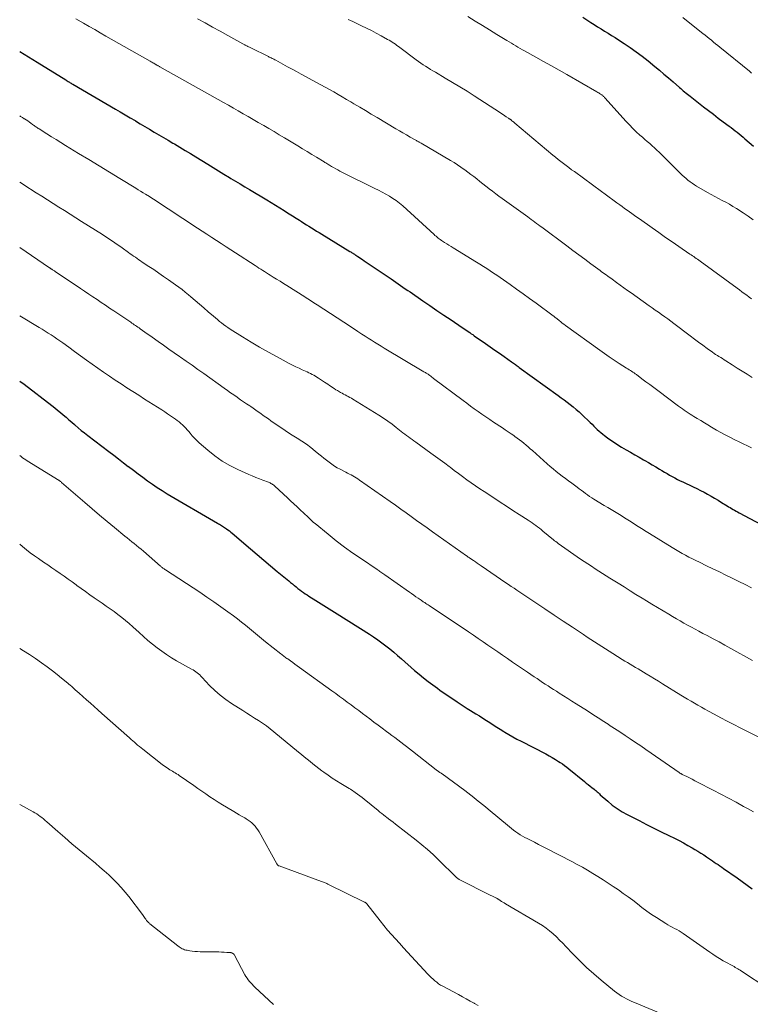
# Model space of a CAD drawing. Extents: x 1900000 to 1905036, y 524996 to 530007.
# Drawn here: x 1900000 to 1900155, y 526927 to 527136 of the extents above; entities that cross this region are included whole.
import ezdxf

# ---------------------------------------------------------------- set-up
doc = ezdxf.new("R2010")
doc.units = 0
doc.header["$LTSCALE"] = 100
doc.header["$MEASUREMENT"] = 0
doc.layers.add('CONTOUR INDEX', color=32, linetype='Continuous', lineweight=25)
doc.layers.add('CONTOUR INTERMEDIATE', color=40, linetype='Continuous', lineweight=15)

msp = doc.modelspace()

# ---------------------------------------------------------------- linework, layer by layer
at = {"layer": 'CONTOUR INDEX', "flags": 128}
for points, elevation in [([(1900119.68, 527136.37), (1900120.73, 527135.68), (1900121.37, 527135.26), (1900122.1, 527134.79), (1900122.84, 527134.31), (1900123.58, 527133.85), (1900124.33, 527133.4), (1900125.07, 527132.94), (1900125.81, 527132.48), (1900126.55, 527132.01), (1900127.29, 527131.54), (1900128.47, 527130.78), (1900129.78, 527129.9), (1900131.06, 527128.99), (1900132.32, 527128.04), (1900133.56, 527127.07), (1900134.99, 527125.89), (1900135.97, 527125.09), (1900136.94, 527124.27), (1900137.9, 527123.45), (1900138.86, 527122.62), (1900140.21, 527121.43), (1900140.49, 527121.19), (1900140.77, 527120.95), (1900141.05, 527120.71), (1900141.33, 527120.47), (1900141.62, 527120.24), (1900141.91, 527120), (1900142.2, 527119.77), (1900142.49, 527119.54), (1900145.34, 527117.32), (1900146.38, 527116.51), (1900147.43, 527115.72), (1900148.48, 527114.93), (1900149.53, 527114.14), (1900150.78, 527113.22), (1900151.21, 527112.9), (1900151.64, 527112.57), (1900152.07, 527112.24), (1900152.49, 527111.91), (1900152.91, 527111.57), (1900153.33, 527111.23), (1900153.74, 527110.88), (1900154.15, 527110.53), (1900155.99, 527108.95)], 1020), ([(1900000, 527129.09), (1900001.86, 527127.94), (1900003.73, 527126.77), (1900009.78, 527123.01), (1900009.86, 527122.96), (1900009.93, 527122.91), (1900010.01, 527122.86), (1900010.09, 527122.81), (1900010.17, 527122.77), (1900010.25, 527122.72), (1900010.33, 527122.67), (1900010.41, 527122.63), (1900010.59, 527122.52), (1900010.76, 527122.42), (1900010.93, 527122.32), (1900011.1, 527122.22), (1900011.28, 527122.12), (1900020.33, 527116.84), (1900021.38, 527116.23), (1900022.43, 527115.61), (1900023.48, 527114.99), (1900024.53, 527114.37), (1900024.64, 527114.31), (1900025.63, 527113.72), (1900026.62, 527113.13), (1900027.61, 527112.54), (1900028.61, 527111.95), (1900029.6, 527111.36), (1900030.59, 527110.78), (1900031.58, 527110.19), (1900032.57, 527109.6), (1900032.87, 527109.42), (1900034.01, 527108.73), (1900035.15, 527108.05), (1900036.29, 527107.36), (1900037.42, 527106.66), (1900039.96, 527105.11), (1900041.11, 527104.41), (1900042.26, 527103.7), (1900043.41, 527103), (1900044.56, 527102.3), (1900044.89, 527102.1), (1900045.88, 527101.51), (1900046.86, 527100.91), (1900047.85, 527100.32), (1900048.84, 527099.73), (1900052.53, 527097.53), (1900053.45, 527096.97), (1900054.37, 527096.42), (1900055.28, 527095.85), (1900056.19, 527095.28), (1900056.53, 527095.07), (1900057.27, 527094.6), (1900058, 527094.13), (1900058.74, 527093.66), (1900059.47, 527093.19), (1900059.87, 527092.94), (1900060.41, 527092.6), (1900060.94, 527092.26), (1900061.48, 527091.92), (1900062.02, 527091.58), (1900062.56, 527091.25), (1900063.1, 527090.91), (1900063.64, 527090.58), (1900064.19, 527090.25), (1900070.18, 527086.58), (1900070.35, 527086.48), (1900070.51, 527086.38), (1900070.67, 527086.28), (1900070.84, 527086.18), (1900070.86, 527086.16), (1900071.01, 527086.06), (1900071.16, 527085.97), (1900071.31, 527085.87), (1900071.46, 527085.77), (1900071.85, 527085.51), (1900072.19, 527085.29), (1900072.54, 527085.06), (1900072.88, 527084.83), (1900073.22, 527084.6), (1900078.92, 527080.73), (1900079.43, 527080.39), (1900079.94, 527080.04), (1900080.44, 527079.7), (1900080.95, 527079.35), (1900081.46, 527079), (1900081.96, 527078.65), (1900082.47, 527078.31), (1900082.97, 527077.96), (1900085.67, 527076.11), (1900087.17, 527075.08), (1900088.68, 527074.06), (1900090.18, 527073.03), (1900091.68, 527072.01), (1900094.05, 527070.41), (1900094.37, 527070.19), (1900094.69, 527069.97), (1900095.01, 527069.76), (1900095.33, 527069.54), (1900095.65, 527069.32), (1900095.96, 527069.1), (1900096.28, 527068.89), (1900096.6, 527068.67), (1900098.99, 527067.01), (1900099.98, 527066.32), (1900100.98, 527065.63), (1900101.97, 527064.94), (1900102.96, 527064.24), (1900104.52, 527063.14), (1900104.72, 527062.99), (1900104.93, 527062.85), (1900105.14, 527062.7), (1900105.35, 527062.55), (1900105.55, 527062.39), (1900105.76, 527062.24), (1900105.97, 527062.09), (1900106.17, 527061.94), (1900114.43, 527055.97), (1900115.08, 527055.49), (1900115.73, 527055.01), (1900116.38, 527054.52), (1900117.03, 527054.03), (1900117.66, 527053.53), (1900118.28, 527053.02), (1900118.88, 527052.48), (1900119.47, 527051.93), (1900121.27, 527050.2), (1900121.64, 527049.84), (1900122.01, 527049.48), (1900122.39, 527049.12), (1900122.76, 527048.76), (1900123.13, 527048.41), (1900123.52, 527048.07), (1900123.92, 527047.75), (1900124.33, 527047.44), (1900124.94, 527046.99), (1900125.67, 527046.47), (1900126.41, 527045.96), (1900127.16, 527045.48), (1900127.93, 527045.01), (1900128.88, 527044.44), (1900129.8, 527043.89), (1900130.73, 527043.36), (1900131.65, 527042.83), (1900132.58, 527042.3), (1900132.84, 527042.15), (1900133.64, 527041.7), (1900134.44, 527041.24), (1900135.23, 527040.77), (1900136.02, 527040.3), (1900136.51, 527040), (1900137.05, 527039.68), (1900137.59, 527039.36), (1900138.14, 527039.04), (1900138.69, 527038.74), (1900139.25, 527038.44), (1900139.81, 527038.14), (1900140.37, 527037.86), (1900140.94, 527037.59), (1900143.16, 527036.55), (1900143.93, 527036.18), (1900144.7, 527035.8), (1900145.45, 527035.4), (1900146.21, 527034.99), (1900146.95, 527034.57), (1900147.69, 527034.14), (1900148.42, 527033.7), (1900149.15, 527033.25), (1900150.34, 527032.51), (1900150.66, 527032.32), (1900150.97, 527032.13), (1900151.29, 527031.94), (1900151.61, 527031.76), (1900151.93, 527031.58), (1900152.26, 527031.41), (1900152.58, 527031.23), (1900152.91, 527031.06), (1900158.68, 527028.01)], 1040), ([(1900000, 527059.04), (1900000.92, 527058.35), (1900006.81, 527053.86), (1900007.44, 527053.37), (1900008.06, 527052.88), (1900008.67, 527052.37), (1900009.27, 527051.86), (1900009.87, 527051.34), (1900010.47, 527050.82), (1900011.06, 527050.3), (1900011.66, 527049.78), (1900011.77, 527049.68), (1900012.43, 527049.11), (1900013.1, 527048.55), (1900013.77, 527048.01), (1900014.46, 527047.48), (1900018.97, 527044.04), (1900020, 527043.26), (1900021.03, 527042.47), (1900022.06, 527041.68), (1900023.09, 527040.89), (1900023.16, 527040.84), (1900024.16, 527040.08), (1900025.16, 527039.32), (1900026.17, 527038.58), (1900027.18, 527037.84), (1900028.21, 527037.12), (1900029.25, 527036.42), (1900030.31, 527035.75), (1900031.38, 527035.1), (1900042.02, 527028.85), (1900042.24, 527028.72), (1900042.46, 527028.59), (1900042.68, 527028.46), (1900042.91, 527028.33), (1900043.13, 527028.2), (1900043.35, 527028.07), (1900043.56, 527027.92), (1900043.77, 527027.78), (1900043.96, 527027.64), (1900044.27, 527027.41), (1900044.57, 527027.19), (1900044.86, 527026.95), (1900045.15, 527026.71), (1900049.07, 527023.35), (1900050.48, 527022.15), (1900051.89, 527020.95), (1900053.31, 527019.77), (1900054.73, 527018.59), (1900056.82, 527016.87), (1900057.2, 527016.55), (1900057.59, 527016.24), (1900057.97, 527015.92), (1900058.36, 527015.6), (1900058.38, 527015.58), (1900058.76, 527015.27), (1900059.13, 527014.97), (1900059.51, 527014.68), (1900059.9, 527014.39), (1900060.29, 527014.11), (1900060.68, 527013.83), (1900061.08, 527013.57), (1900061.48, 527013.31), (1900062.94, 527012.39), (1900064.07, 527011.67), (1900065.21, 527010.96), (1900066.34, 527010.24), (1900067.48, 527009.53), (1900074.32, 527005.25), (1900075.22, 527004.67), (1900076.11, 527004.06), (1900076.98, 527003.43), (1900077.84, 527002.78), (1900078.68, 527002.11), (1900079.51, 527001.42), (1900080.33, 527000.73), (1900081.14, 527000.02), (1900083.94, 526997.55), (1900084.88, 526996.75), (1900085.84, 526995.96), (1900086.81, 526995.19), (1900087.81, 526994.45), (1900088.78, 526993.74), (1900089.3, 526993.36), (1900089.82, 526992.99), (1900090.34, 526992.63), (1900090.87, 526992.27), (1900091.4, 526991.91), (1900091.93, 526991.56), (1900092.47, 526991.2), (1900093, 526990.85), (1900093.21, 526990.71), (1900093.85, 526990.29), (1900094.49, 526989.87), (1900095.14, 526989.46), (1900095.79, 526989.05), (1900096.97, 526988.32), (1900097.71, 526987.86), (1900098.45, 526987.39), (1900099.19, 526986.92), (1900099.92, 526986.44), (1900100.66, 526985.96), (1900101.4, 526985.49), (1900102.14, 526985.03), (1900102.88, 526984.57), (1900103.09, 526984.44), (1900103.95, 526983.93), (1900104.81, 526983.43), (1900105.69, 526982.95), (1900106.57, 526982.49), (1900111.83, 526979.79), (1900112.52, 526979.42), (1900113.2, 526979.04), (1900113.87, 526978.64), (1900114.53, 526978.22), (1900114.86, 526978), (1900115.34, 526977.67), (1900115.82, 526977.33), (1900116.28, 526976.98), (1900116.74, 526976.61), (1900120.02, 526973.91), (1900120.42, 526973.59), (1900120.82, 526973.27), (1900121.22, 526972.95), (1900121.63, 526972.64), (1900122.09, 526972.29), (1900122.27, 526972.15), (1900122.43, 526972.01), (1900122.6, 526971.87), (1900122.76, 526971.72), (1900122.92, 526971.57), (1900123.09, 526971.43), (1900123.25, 526971.28), (1900123.41, 526971.13), (1900124.98, 526969.74), (1900125.95, 526968.93), (1900126.96, 526968.18), (1900128.02, 526967.51), (1900129.13, 526966.9), (1900131.64, 526965.62), (1900133.21, 526964.82), (1900134.79, 526964.03), (1900136.36, 526963.25), (1900137.94, 526962.47), (1900139.19, 526961.86), (1900140.14, 526961.38), (1900141.09, 526960.89), (1900142.02, 526960.37), (1900142.95, 526959.84), (1900143.51, 526959.5), (1900144.14, 526959.12), (1900144.77, 526958.73), (1900145.39, 526958.32), (1900146, 526957.91), (1900146.43, 526957.62), (1900146.83, 526957.35), (1900147.23, 526957.08), (1900147.63, 526956.81), (1900148.03, 526956.54), (1900148.43, 526956.27), (1900148.83, 526956), (1900149.22, 526955.73), (1900149.62, 526955.45), (1900152.49, 526953.44), (1900153.55, 526952.68), (1900154.61, 526951.92), (1900155.65, 526951.15)], 1060)]:
    msp.add_lwpolyline(points, dxfattribs=dict(at, elevation=elevation))
at = {"layer": 'CONTOUR INTERMEDIATE', "flags": 128}
for points, elevation in [([(1900011.96, 527135.97), (1900013.53, 527135.08), (1900014.74, 527134.4), (1900015.94, 527133.72), (1900017.14, 527133.03), (1900018.34, 527132.35), (1900027.73, 527126.99), (1900027.93, 527126.88), (1900028.12, 527126.77), (1900028.31, 527126.66), (1900028.5, 527126.55), (1900028.77, 527126.39), (1900028.83, 527126.36), (1900028.88, 527126.33), (1900028.94, 527126.3), (1900028.99, 527126.26), (1900029.05, 527126.23), (1900029.11, 527126.2), (1900029.16, 527126.17), (1900029.22, 527126.14), (1900029.33, 527126.07), (1900029.45, 527126.01), (1900029.56, 527125.94), (1900029.68, 527125.88), (1900029.79, 527125.81), (1900043.29, 527118.25), (1900044.35, 527117.65), (1900045.41, 527117.05), (1900046.47, 527116.45), (1900047.53, 527115.84), (1900048.59, 527115.23), (1900049.65, 527114.62), (1900050.7, 527114.01), (1900051.75, 527113.39), (1900051.86, 527113.33), (1900052.96, 527112.68), (1900054.07, 527112.03), (1900055.17, 527111.37), (1900056.27, 527110.72), (1900059.1, 527109.02), (1900060.1, 527108.41), (1900061.1, 527107.81), (1900062.1, 527107.2), (1900063.1, 527106.6), (1900064.69, 527105.62), (1900064.89, 527105.5), (1900065.09, 527105.38), (1900065.29, 527105.25), (1900065.49, 527105.13), (1900065.68, 527105.01), (1900065.88, 527104.88), (1900066.08, 527104.76), (1900066.28, 527104.64), (1900066.73, 527104.38), (1900067.16, 527104.13), (1900067.59, 527103.89), (1900068.03, 527103.66), (1900068.47, 527103.43), (1900075.47, 527099.98), (1900076.25, 527099.58), (1900077.03, 527099.17), (1900077.8, 527098.75), (1900078.57, 527098.32), (1900079.32, 527097.86), (1900080.04, 527097.37), (1900080.73, 527096.83), (1900081.4, 527096.26), (1900088.06, 527090.19), (1900088.27, 527089.99), (1900088.49, 527089.8), (1900088.71, 527089.61), (1900088.93, 527089.43), (1900089.16, 527089.25), (1900089.39, 527089.08), (1900089.63, 527088.91), (1900089.87, 527088.75), (1900090.3, 527088.47), (1900090.76, 527088.18), (1900091.23, 527087.89), (1900091.69, 527087.6), (1900092.16, 527087.32), (1900097.08, 527084.32), (1900097.81, 527083.86), (1900098.55, 527083.4), (1900099.27, 527082.94), (1900100, 527082.46), (1900100.72, 527081.99), (1900101.44, 527081.5), (1900102.15, 527081.01), (1900102.86, 527080.51), (1900104.22, 527079.54), (1900105.61, 527078.55), (1900106.99, 527077.56), (1900108.37, 527076.56), (1900109.74, 527075.56), (1900113.39, 527072.88), (1900113.5, 527072.8), (1900113.61, 527072.72), (1900113.71, 527072.64), (1900113.82, 527072.55), (1900113.92, 527072.47), (1900114.03, 527072.39), (1900114.13, 527072.31), (1900114.23, 527072.22), (1900114.68, 527071.87), (1900115, 527071.61), (1900115.33, 527071.35), (1900115.67, 527071.1), (1900116, 527070.86), (1900123.27, 527065.58), (1900124.29, 527064.86), (1900125.32, 527064.15), (1900126.36, 527063.46), (1900127.41, 527062.78), (1900129, 527061.78), (1900129.26, 527061.61), (1900129.53, 527061.45), (1900129.79, 527061.28), (1900130.05, 527061.11), (1900130.31, 527060.94), (1900130.57, 527060.77), (1900130.82, 527060.59), (1900131.07, 527060.41), (1900132.26, 527059.52), (1900133.1, 527058.9), (1900133.94, 527058.27), (1900134.79, 527057.64), (1900135.63, 527057.01), (1900140.05, 527053.7), (1900140.45, 527053.41), (1900140.85, 527053.12), (1900141.25, 527052.84), (1900141.66, 527052.57), (1900142.07, 527052.3), (1900142.48, 527052.03), (1900142.89, 527051.77), (1900143.31, 527051.5), (1900143.99, 527051.08), (1900144.76, 527050.62), (1900145.52, 527050.15), (1900146.29, 527049.7), (1900147.06, 527049.24), (1900148.12, 527048.62), (1900149.04, 527048.1), (1900149.97, 527047.59), (1900150.91, 527047.1), (1900151.87, 527046.63), (1900151.99, 527046.57), (1900152.89, 527046.14), (1900153.77, 527045.7), (1900154.66, 527045.26), (1900155.54, 527044.81)], 1036), ([(1900037.77, 527136), (1900039.39, 527135.13), (1900041, 527134.24), (1900042.62, 527133.36), (1900044.23, 527132.48), (1900047.45, 527130.7), (1900047.57, 527130.63), (1900047.7, 527130.57), (1900047.82, 527130.5), (1900047.94, 527130.43), (1900048.06, 527130.37), (1900048.18, 527130.3), (1900048.3, 527130.24), (1900048.43, 527130.17), (1900048.5, 527130.13), (1900048.66, 527130.05), (1900048.82, 527129.97), (1900048.98, 527129.89), (1900049.14, 527129.81), (1900052.85, 527127.99), (1900053.04, 527127.89), (1900053.24, 527127.8), (1900053.44, 527127.7), (1900053.64, 527127.6), (1900053.84, 527127.5), (1900054.03, 527127.4), (1900054.23, 527127.3), (1900054.43, 527127.19), (1900055.96, 527126.36), (1900056.92, 527125.84), (1900057.88, 527125.32), (1900058.84, 527124.8), (1900059.8, 527124.27), (1900063.05, 527122.5), (1900063.97, 527121.99), (1900064.9, 527121.48), (1900065.82, 527120.97), (1900066.74, 527120.46), (1900067.66, 527119.94), (1900068.57, 527119.41), (1900069.48, 527118.88), (1900070.39, 527118.35), (1900071.04, 527117.97), (1900072.27, 527117.24), (1900073.5, 527116.51), (1900074.73, 527115.78), (1900075.96, 527115.04), (1900079.95, 527112.65), (1900080.7, 527112.2), (1900081.46, 527111.76), (1900082.22, 527111.33), (1900082.98, 527110.89), (1900084.23, 527110.2), (1900084.37, 527110.12), (1900084.51, 527110.04), (1900084.66, 527109.96), (1900084.8, 527109.89), (1900084.94, 527109.81), (1900085.08, 527109.73), (1900085.22, 527109.65), (1900085.36, 527109.57), (1900091.59, 527105.89), (1900092.33, 527105.44), (1900093.07, 527104.97), (1900093.79, 527104.49), (1900094.5, 527103.99), (1900094.61, 527103.91), (1900095.26, 527103.44), (1900095.91, 527102.96), (1900096.54, 527102.47), (1900097.17, 527101.97), (1900097.8, 527101.46), (1900098.42, 527100.96), (1900099.05, 527100.46), (1900099.69, 527099.97), (1900099.79, 527099.89), (1900100.48, 527099.36), (1900101.17, 527098.84), (1900101.87, 527098.32), (1900102.57, 527097.81), (1900107.97, 527093.9), (1900108.35, 527093.63), (1900108.73, 527093.35), (1900109.11, 527093.08), (1900109.48, 527092.8), (1900109.86, 527092.53), (1900110.24, 527092.25), (1900110.61, 527091.98), (1900110.99, 527091.7), (1900116.26, 527087.77), (1900117.55, 527086.81), (1900118.84, 527085.85), (1900120.13, 527084.9), (1900121.42, 527083.94), (1900123.36, 527082.5), (1900123.68, 527082.27), (1900124, 527082.04), (1900124.33, 527081.8), (1900124.65, 527081.57), (1900124.97, 527081.34), (1900125.3, 527081.11), (1900125.62, 527080.88), (1900125.94, 527080.65), (1900126.86, 527079.99), (1900127.64, 527079.43), (1900128.42, 527078.87), (1900129.2, 527078.31), (1900129.98, 527077.75), (1900133.76, 527075.05), (1900134.42, 527074.58), (1900135.09, 527074.11), (1900135.76, 527073.64), (1900136.42, 527073.17), (1900137.09, 527072.7), (1900137.75, 527072.23), (1900138.4, 527071.75), (1900139.05, 527071.26), (1900142.51, 527068.63), (1900143.4, 527067.96), (1900144.3, 527067.29), (1900145.2, 527066.63), (1900146.1, 527065.97), (1900147.23, 527065.16), (1900147.58, 527064.92), (1900147.92, 527064.68), (1900148.28, 527064.45), (1900148.63, 527064.23), (1900148.99, 527064.01), (1900149.35, 527063.79), (1900149.7, 527063.57), (1900150.06, 527063.35), (1900151.46, 527062.47), (1900152.51, 527061.8), (1900153.56, 527061.13), (1900154.61, 527060.46), (1900155.66, 527059.78)], 1032), ([(1900069.81, 527135.86), (1900070.8, 527135.41), (1900072.67, 527134.53), (1900073.72, 527134.02), (1900074.76, 527133.5), (1900075.8, 527132.96), (1900076.83, 527132.4), (1900078.18, 527131.64), (1900078.52, 527131.45), (1900078.86, 527131.25), (1900079.19, 527131.03), (1900079.52, 527130.82), (1900079.84, 527130.59), (1900080.17, 527130.36), (1900080.49, 527130.13), (1900080.8, 527129.9), (1900084.26, 527127.31), (1900084.76, 527126.95), (1900085.26, 527126.59), (1900085.76, 527126.25), (1900086.28, 527125.92), (1900086.8, 527125.59), (1900087.32, 527125.27), (1900087.84, 527124.95), (1900088.37, 527124.64), (1900090.44, 527123.43), (1900092, 527122.5), (1900093.55, 527121.56), (1900095.09, 527120.6), (1900096.62, 527119.63), (1900102.2, 527116), (1900102.51, 527115.8), (1900102.82, 527115.6), (1900103.13, 527115.4), (1900103.43, 527115.19), (1900103.91, 527114.88), (1900103.98, 527114.83), (1900104.05, 527114.79), (1900104.11, 527114.74), (1900104.18, 527114.7), (1900104.24, 527114.65), (1900104.31, 527114.6), (1900104.37, 527114.55), (1900104.44, 527114.51), (1900104.63, 527114.35), (1900104.8, 527114.22), (1900104.96, 527114.09), (1900105.11, 527113.96), (1900105.27, 527113.83), (1900113.34, 527107.05), (1900113.9, 527106.59), (1900114.46, 527106.13), (1900115.02, 527105.69), (1900115.59, 527105.25), (1900116.16, 527104.81), (1900116.73, 527104.38), (1900117.31, 527103.95), (1900117.89, 527103.53), (1900123.64, 527099.32), (1900124.46, 527098.72), (1900125.28, 527098.12), (1900126.1, 527097.52), (1900126.92, 527096.92), (1900127.53, 527096.48), (1900128.05, 527096.1), (1900128.57, 527095.73), (1900129.09, 527095.35), (1900129.61, 527094.98), (1900130.13, 527094.61), (1900130.65, 527094.24), (1900131.17, 527093.87), (1900131.7, 527093.5), (1900134.44, 527091.56), (1900135.86, 527090.57), (1900137.27, 527089.57), (1900138.69, 527088.59), (1900140.12, 527087.61), (1900142.43, 527086.03), (1900142.7, 527085.84), (1900142.97, 527085.66), (1900143.25, 527085.47), (1900143.52, 527085.29), (1900143.79, 527085.1), (1900144.06, 527084.92), (1900144.33, 527084.72), (1900144.6, 527084.53), (1900152.48, 527078.77), (1900152.99, 527078.39), (1900153.5, 527078.02), (1900154.01, 527077.64), (1900154.52, 527077.26), (1900155.03, 527076.89), (1900155.54, 527076.52)], 1028), ([(1900095.27, 527136.47), (1900096.81, 527135.52), (1900098.34, 527134.58), (1900099.88, 527133.64), (1900101.42, 527132.7), (1900103.57, 527131.38), (1900104.04, 527131.1), (1900104.5, 527130.82), (1900104.96, 527130.54), (1900105.43, 527130.26), (1900105.9, 527129.99), (1900106.37, 527129.72), (1900106.84, 527129.45), (1900107.31, 527129.19), (1900109.69, 527127.87), (1900111.35, 527126.95), (1900113.01, 527126.02), (1900114.66, 527125.09), (1900116.31, 527124.15), (1900122.7, 527120.48), (1900122.89, 527120.37), (1900123.07, 527120.26), (1900123.26, 527120.14), (1900123.44, 527120.02), (1900123.59, 527119.92), (1900123.7, 527119.84), (1900123.8, 527119.76), (1900123.91, 527119.68), (1900124, 527119.59), (1900124.1, 527119.5), (1900124.19, 527119.41), (1900124.28, 527119.32), (1900124.37, 527119.22), (1900128.87, 527114.21), (1900129.58, 527113.45), (1900130.3, 527112.71), (1900131.05, 527112), (1900131.82, 527111.3), (1900132.35, 527110.83), (1900132.86, 527110.38), (1900133.38, 527109.93), (1900133.9, 527109.48), (1900134.42, 527109.03), (1900134.94, 527108.58), (1900135.44, 527108.12), (1900135.94, 527107.65), (1900136.43, 527107.17), (1900140.4, 527103.19), (1900140.8, 527102.8), (1900141.2, 527102.43), (1900141.62, 527102.06), (1900142.04, 527101.71), (1900142.48, 527101.38), (1900142.93, 527101.05), (1900143.39, 527100.75), (1900143.86, 527100.46), (1900146.2, 527099.11), (1900146.96, 527098.68), (1900147.73, 527098.25), (1900148.51, 527097.83), (1900149.29, 527097.43), (1900150.07, 527097.02), (1900150.84, 527096.59), (1900151.6, 527096.14), (1900152.35, 527095.68), (1900153.74, 527094.8), (1900154.85, 527094.06), (1900155.92, 527093.29)], 1024), ([(1900140.92, 527136.28), (1900141.73, 527135.65), (1900145.21, 527132.88), (1900145.66, 527132.52), (1900146.11, 527132.16), (1900146.56, 527131.8), (1900147.01, 527131.44), (1900147.46, 527131.08), (1900147.91, 527130.71), (1900148.36, 527130.35), (1900148.81, 527129.98), (1900155.1, 527124.87), (1900155.57, 527124.48)], 1016), ([(1900000, 527115.4), (1900000.19, 527115.28), (1900000.58, 527115.04), (1900000.96, 527114.79), (1900001, 527114.77), (1900001.36, 527114.54), (1900001.71, 527114.3), (1900002.06, 527114.06), (1900002.4, 527113.81), (1900002.75, 527113.56), (1900002.91, 527113.44), (1900003.08, 527113.31), (1900003.25, 527113.19), (1900003.42, 527113.07), (1900003.59, 527112.95), (1900003.76, 527112.83), (1900003.94, 527112.72), (1900004.11, 527112.61), (1900005.76, 527111.57), (1900006.76, 527110.95), (1900007.76, 527110.33), (1900008.76, 527109.71), (1900009.77, 527109.09), (1900012.5, 527107.42), (1900014.7, 527106.08), (1900016.9, 527104.74), (1900019.1, 527103.4), (1900021.3, 527102.06), (1900024.66, 527100.01), (1900025.18, 527099.7), (1900025.7, 527099.38), (1900026.22, 527099.06), (1900026.74, 527098.74), (1900027.56, 527098.23), (1900027.66, 527098.16), (1900027.77, 527098.09), (1900027.88, 527098.03), (1900027.99, 527097.96), (1900028.09, 527097.89), (1900028.2, 527097.82), (1900028.31, 527097.75), (1900028.41, 527097.68), (1900037.77, 527091.55), (1900038.78, 527090.89), (1900039.8, 527090.23), (1900040.81, 527089.56), (1900041.83, 527088.9), (1900042.85, 527088.24), (1900043.86, 527087.58), (1900044.88, 527086.92), (1900045.9, 527086.26), (1900050.06, 527083.56), (1900050.46, 527083.3), (1900050.85, 527083.05), (1900051.25, 527082.79), (1900051.65, 527082.54), (1900052.05, 527082.28), (1900052.45, 527082.03), (1900052.85, 527081.78), (1900053.26, 527081.53), (1900053.89, 527081.13), (1900054.61, 527080.68), (1900055.33, 527080.23), (1900056.05, 527079.78), (1900056.77, 527079.32), (1900060.59, 527076.93), (1900060.92, 527076.72), (1900061.25, 527076.51), (1900061.57, 527076.3), (1900061.9, 527076.09), (1900062.23, 527075.88), (1900062.55, 527075.67), (1900062.88, 527075.46), (1900063.21, 527075.25), (1900068.89, 527071.53), (1900069.64, 527071.04), (1900070.39, 527070.54), (1900071.14, 527070.05), (1900071.89, 527069.55), (1900072.05, 527069.45), (1900072.72, 527069), (1900073.4, 527068.56), (1900074.07, 527068.13), (1900074.75, 527067.7), (1900075.44, 527067.27), (1900076.12, 527066.85), (1900076.81, 527066.43), (1900077.5, 527066.01), (1900085.93, 527061), (1900086.07, 527060.92), (1900086.22, 527060.83), (1900086.36, 527060.74), (1900086.51, 527060.65), (1900086.65, 527060.55), (1900086.79, 527060.46), (1900086.93, 527060.36), (1900087.07, 527060.26), (1900087.19, 527060.18), (1900087.39, 527060.04), (1900087.58, 527059.89), (1900087.78, 527059.75), (1900087.97, 527059.6), (1900094.23, 527054.91), (1900095.02, 527054.32), (1900095.82, 527053.73), (1900096.63, 527053.15), (1900097.44, 527052.57), (1900098.25, 527052), (1900099.06, 527051.44), (1900099.89, 527050.88), (1900100.71, 527050.33), (1900102.6, 527049.09), (1900103.21, 527048.68), (1900103.82, 527048.27), (1900104.43, 527047.85), (1900105.04, 527047.43), (1900105.27, 527047.27), (1900105.75, 527046.92), (1900106.23, 527046.57), (1900106.7, 527046.2), (1900107.16, 527045.82), (1900107.62, 527045.44), (1900108.07, 527045.05), (1900108.52, 527044.65), (1900108.97, 527044.26), (1900112.1, 527041.45), (1900112.73, 527040.9), (1900113.36, 527040.37), (1900114.01, 527039.84), (1900114.66, 527039.33), (1900115.32, 527038.83), (1900115.99, 527038.32), (1900116.65, 527037.83), (1900117.32, 527037.33), (1900118.48, 527036.47), (1900118.92, 527036.14), (1900119.36, 527035.81), (1900119.8, 527035.49), (1900120.24, 527035.16), (1900120.69, 527034.84), (1900121.14, 527034.53), (1900121.6, 527034.23), (1900122.06, 527033.94), (1900124.26, 527032.61), (1900124.98, 527032.18), (1900125.69, 527031.74), (1900126.41, 527031.31), (1900127.13, 527030.87), (1900127.85, 527030.44), (1900128.56, 527030), (1900129.27, 527029.55), (1900129.98, 527029.1), (1900131.13, 527028.35), (1900131.47, 527028.14), (1900131.8, 527027.92), (1900132.14, 527027.7), (1900132.48, 527027.49), (1900132.82, 527027.28), (1900133.15, 527027.07), (1900133.49, 527026.85), (1900133.83, 527026.64), (1900138.67, 527023.67), (1900139.37, 527023.25), (1900140.08, 527022.83), (1900140.8, 527022.42), (1900141.52, 527022.01), (1900142.25, 527021.62), (1900142.98, 527021.24), (1900143.72, 527020.87), (1900144.46, 527020.51), (1900145.97, 527019.79), (1900147.34, 527019.13), (1900148.71, 527018.47), (1900150.08, 527017.81), (1900151.45, 527017.14), (1900152.82, 527016.47), (1900154.18, 527015.78), (1900155.53, 527015.08)], 1044), ([(1900000, 527101.32), (1900000.37, 527101.07), (1900000.86, 527100.76), (1900003.53, 527099.06), (1900004.74, 527098.3), (1900005.94, 527097.53), (1900007.14, 527096.77), (1900008.34, 527096), (1900009.55, 527095.24), (1900010.75, 527094.48), (1900011.95, 527093.71), (1900013.16, 527092.95), (1900017.61, 527090.15), (1900018.13, 527089.81), (1900018.66, 527089.47), (1900019.18, 527089.13), (1900019.71, 527088.78), (1900020.22, 527088.43), (1900020.74, 527088.07), (1900021.25, 527087.71), (1900021.76, 527087.35), (1900023.13, 527086.36), (1900023.49, 527086.1), (1900023.86, 527085.84), (1900024.22, 527085.58), (1900024.59, 527085.33), (1900024.95, 527085.07), (1900025.32, 527084.82), (1900025.69, 527084.57), (1900026.06, 527084.33), (1900027.44, 527083.41), (1900028.5, 527082.71), (1900029.55, 527081.99), (1900030.6, 527081.27), (1900031.64, 527080.54), (1900033.09, 527079.51), (1900033.8, 527078.99), (1900034.5, 527078.46), (1900035.19, 527077.92), (1900035.87, 527077.37), (1900036.39, 527076.94), (1900037.32, 527076.16), (1900038.25, 527075.37), (1900039.17, 527074.57), (1900040.08, 527073.77), (1900041.17, 527072.82), (1900041.59, 527072.45), (1900042.02, 527072.08), (1900042.45, 527071.72), (1900042.89, 527071.37), (1900043.34, 527071.03), (1900043.79, 527070.69), (1900044.25, 527070.38), (1900044.72, 527070.07), (1900047.37, 527068.4), (1900049.18, 527067.29), (1900051, 527066.21), (1900052.85, 527065.17), (1900054.72, 527064.15), (1900057.31, 527062.78), (1900057.99, 527062.43), (1900058.67, 527062.08), (1900059.37, 527061.75), (1900060.06, 527061.43), (1900060.75, 527061.12), (1900061.1, 527060.96), (1900061.46, 527060.79), (1900061.81, 527060.62), (1900062.16, 527060.44), (1900062.5, 527060.26), (1900062.84, 527060.07), (1900063.18, 527059.87), (1900063.5, 527059.66), (1900064.81, 527058.79), (1900065.15, 527058.56), (1900065.49, 527058.34), (1900065.83, 527058.1), (1900066.17, 527057.87), (1900066.51, 527057.64), (1900066.85, 527057.42), (1900067.2, 527057.2), (1900067.55, 527056.99), (1900068.18, 527056.61), (1900068.51, 527056.43), (1900068.84, 527056.25), (1900069.17, 527056.07), (1900069.5, 527055.9), (1900069.83, 527055.72), (1900070.16, 527055.55), (1900070.49, 527055.36), (1900070.81, 527055.17), (1900076.33, 527051.76), (1900077.29, 527051.14), (1900078.23, 527050.51), (1900079.15, 527049.84), (1900080.05, 527049.14), (1900081.07, 527048.33), (1900081.45, 527048.03), (1900081.83, 527047.73), (1900082.22, 527047.44), (1900082.61, 527047.15), (1900083, 527046.87), (1900083.39, 527046.58), (1900083.78, 527046.3), (1900084.18, 527046.02), (1900087.4, 527043.72), (1900088.38, 527043.01), (1900089.36, 527042.3), (1900090.34, 527041.57), (1900091.31, 527040.84), (1900091.47, 527040.71), (1900092.36, 527040.04), (1900093.25, 527039.37), (1900094.15, 527038.72), (1900095.06, 527038.07), (1900095.97, 527037.42), (1900096.88, 527036.79), (1900097.8, 527036.16), (1900098.73, 527035.54), (1900100.75, 527034.19), (1900102.1, 527033.3), (1900103.45, 527032.42), (1900104.81, 527031.54), (1900106.18, 527030.67), (1900108.08, 527029.47), (1900108.49, 527029.2), (1900108.9, 527028.93), (1900109.3, 527028.65), (1900109.69, 527028.36), (1900110.08, 527028.06), (1900110.46, 527027.76), (1900110.84, 527027.46), (1900111.22, 527027.15), (1900113.44, 527025.31), (1900113.69, 527025.11), (1900113.95, 527024.91), (1900114.21, 527024.71), (1900114.48, 527024.52), (1900119.22, 527021.21), (1900119.99, 527020.69), (1900120.75, 527020.17), (1900121.53, 527019.66), (1900122.3, 527019.16), (1900123.08, 527018.66), (1900123.86, 527018.16), (1900124.64, 527017.66), (1900125.43, 527017.17), (1900127.19, 527016.06), (1900128.45, 527015.27), (1900129.72, 527014.48), (1900130.99, 527013.69), (1900132.27, 527012.91), (1900133.19, 527012.34), (1900134.38, 527011.61), (1900135.57, 527010.89), (1900136.76, 527010.17), (1900137.96, 527009.46), (1900138.78, 527008.97), (1900139.57, 527008.51), (1900140.36, 527008.05), (1900141.16, 527007.6), (1900141.96, 527007.16), (1900142.76, 527006.72), (1900143.56, 527006.28), (1900144.37, 527005.85), (1900145.17, 527005.42), (1900146.1, 527004.93), (1900147.37, 527004.26), (1900148.64, 527003.58), (1900149.9, 527002.89), (1900151.17, 527002.2), (1900155.74, 526999.67)], 1048), ([(1900000, 527087.42), (1900006.34, 527083.11), (1900006.4, 527083.07), (1900006.45, 527083.03), (1900006.51, 527082.99), (1900006.57, 527082.95), (1900006.63, 527082.91), (1900006.69, 527082.87), (1900006.75, 527082.84), (1900006.81, 527082.8), (1900006.97, 527082.69), (1900007.11, 527082.6), (1900007.25, 527082.51), (1900007.39, 527082.42), (1900007.53, 527082.32), (1900012.93, 527078.71), (1900013.81, 527078.11), (1900014.7, 527077.52), (1900015.58, 527076.93), (1900016.46, 527076.33), (1900017.34, 527075.74), (1900018.22, 527075.15), (1900019.11, 527074.55), (1900019.99, 527073.96), (1900023.61, 527071.53), (1900023.86, 527071.36), (1900024.11, 527071.19), (1900024.36, 527071.01), (1900024.61, 527070.84), (1900024.86, 527070.67), (1900025.11, 527070.49), (1900025.36, 527070.32), (1900025.61, 527070.14), (1900026.12, 527069.77), (1900026.62, 527069.42), (1900027.12, 527069.06), (1900027.63, 527068.7), (1900028.13, 527068.34), (1900029.4, 527067.44), (1900030.54, 527066.64), (1900031.68, 527065.84), (1900032.83, 527065.04), (1900033.97, 527064.25), (1900034.17, 527064.12), (1900035.41, 527063.25), (1900036.65, 527062.39), (1900037.89, 527061.52), (1900039.12, 527060.64), (1900043.47, 527057.53), (1900044.15, 527057.04), (1900044.84, 527056.55), (1900045.52, 527056.07), (1900046.2, 527055.58), (1900046.28, 527055.53), (1900046.93, 527055.07), (1900047.57, 527054.63), (1900048.22, 527054.19), (1900048.88, 527053.75), (1900049.1, 527053.61), (1900049.64, 527053.24), (1900050.18, 527052.88), (1900050.72, 527052.5), (1900051.25, 527052.13), (1900051.78, 527051.74), (1900052.31, 527051.37), (1900052.85, 527050.99), (1900053.38, 527050.61), (1900054.92, 527049.54), (1900055.91, 527048.86), (1900056.91, 527048.2), (1900057.92, 527047.55), (1900058.94, 527046.92), (1900059.96, 527046.27), (1900060.94, 527045.6), (1900061.9, 527044.89), (1900062.83, 527044.15), (1900063.6, 527043.51), (1900064.14, 527043.07), (1900064.67, 527042.63), (1900065.21, 527042.2), (1900065.76, 527041.77), (1900066.31, 527041.36), (1900066.88, 527040.97), (1900067.47, 527040.62), (1900068.08, 527040.29), (1900069.33, 527039.66), (1900069.7, 527039.47), (1900070.07, 527039.28), (1900070.44, 527039.08), (1900070.81, 527038.87), (1900071.17, 527038.66), (1900071.53, 527038.44), (1900071.88, 527038.22), (1900072.23, 527037.98), (1900078.72, 527033.43), (1900079.85, 527032.63), (1900080.98, 527031.83), (1900082.11, 527031.03), (1900083.24, 527030.23), (1900084.36, 527029.43), (1900085.49, 527028.62), (1900086.62, 527027.82), (1900087.75, 527027.02), (1900094.99, 527021.89), (1900095.08, 527021.82), (1900095.17, 527021.76), (1900095.26, 527021.7), (1900095.35, 527021.64), (1900095.5, 527021.53), (1900095.51, 527021.52), (1900095.53, 527021.51), (1900095.54, 527021.5), (1900095.56, 527021.49), (1900095.63, 527021.45), (1900095.64, 527021.44), (1900095.66, 527021.43), (1900095.67, 527021.42), (1900095.69, 527021.4), (1900096.46, 527020.88), (1900096.85, 527020.6), (1900097.25, 527020.33), (1900097.65, 527020.06), (1900098.05, 527019.78), (1900103.34, 527016.18), (1900103.92, 527015.79), (1900104.49, 527015.4), (1900105.07, 527015.01), (1900105.64, 527014.62), (1900109.69, 527011.91), (1900111.63, 527010.6), (1900113.57, 527009.31), (1900115.52, 527008.01), (1900117.47, 527006.72), (1900119.83, 527005.15), (1900120.6, 527004.64), (1900121.37, 527004.13), (1900122.15, 527003.63), (1900122.92, 527003.12), (1900123.7, 527002.62), (1900124.48, 527002.12), (1900125.26, 527001.62), (1900126.05, 527001.13), (1900128.06, 526999.88), (1900128.62, 526999.54), (1900129.18, 526999.2), (1900129.74, 526998.86), (1900130.3, 526998.53), (1900130.86, 526998.19), (1900131.42, 526997.86), (1900131.99, 526997.52), (1900132.55, 526997.19), (1900133.17, 526996.81), (1900134.03, 526996.29), (1900134.9, 526995.76), (1900135.77, 526995.23), (1900136.63, 526994.7), (1900140.51, 526992.31), (1900141.23, 526991.87), (1900141.96, 526991.43), (1900142.69, 526990.99), (1900143.41, 526990.56), (1900144.15, 526990.14), (1900144.88, 526989.72), (1900145.62, 526989.31), (1900146.37, 526988.9), (1900147.62, 526988.23), (1900149, 526987.49), (1900150.38, 526986.77), (1900151.76, 526986.06), (1900153.15, 526985.35), (1900157.67, 526983.09)], 1052), ([(1900000, 527072.92), (1900004.15, 527070.42), (1900004.79, 527070.03), (1900005.42, 527069.63), (1900006.05, 527069.23), (1900006.68, 527068.82), (1900007.31, 527068.41), (1900007.93, 527067.99), (1900008.54, 527067.56), (1900009.15, 527067.12), (1900010.43, 527066.2), (1900011.67, 527065.29), (1900012.92, 527064.4), (1900014.17, 527063.5), (1900015.42, 527062.61), (1900016.62, 527061.77), (1900017.84, 527060.91), (1900019.06, 527060.07), (1900020.3, 527059.25), (1900021.55, 527058.43), (1900022.8, 527057.62), (1900024.05, 527056.82), (1900025.31, 527056.02), (1900026.56, 527055.21), (1900030.19, 527052.9), (1900030.82, 527052.49), (1900031.44, 527052.08), (1900032.06, 527051.66), (1900032.68, 527051.24), (1900033.1, 527050.94), (1900033.5, 527050.65), (1900033.88, 527050.35), (1900034.25, 527050.04), (1900034.61, 527049.72), (1900034.96, 527049.38), (1900035.29, 527049.03), (1900035.62, 527048.67), (1900035.93, 527048.29), (1900036.21, 527047.95), (1900036.67, 527047.41), (1900037.14, 527046.88), (1900037.64, 527046.39), (1900038.16, 527045.9), (1900039.98, 527044.31), (1900041.47, 527043.12), (1900043.02, 527042.03), (1900044.67, 527041.08), (1900046.37, 527040.22), (1900048.67, 527039.2), (1900049.42, 527038.88), (1900050.18, 527038.56), (1900050.94, 527038.26), (1900051.71, 527037.97), (1900052.86, 527037.55), (1900053.05, 527037.47), (1900053.24, 527037.39), (1900053.41, 527037.29), (1900053.59, 527037.18), (1900053.76, 527037.07), (1900053.92, 527036.95), (1900054.08, 527036.82), (1900054.24, 527036.69), (1900056.9, 527034.24), (1900057.59, 527033.61), (1900058.28, 527032.97), (1900058.96, 527032.32), (1900059.64, 527031.68), (1900060.42, 527030.93), (1900060.71, 527030.65), (1900061, 527030.37), (1900061.29, 527030.09), (1900061.58, 527029.81), (1900061.87, 527029.54), (1900062.17, 527029.26), (1900062.48, 527029), (1900062.78, 527028.74), (1900065.56, 527026.46), (1900067.28, 527025.09), (1900069.03, 527023.75), (1900070.81, 527022.47), (1900072.62, 527021.22), (1900075.95, 527018.98), (1900076.16, 527018.84), (1900076.37, 527018.7), (1900076.58, 527018.57), (1900076.78, 527018.43), (1900076.99, 527018.29), (1900077.2, 527018.15), (1900077.4, 527018.01), (1900077.61, 527017.86), (1900082.83, 527014.19), (1900083.3, 527013.87), (1900083.76, 527013.54), (1900084.23, 527013.21), (1900084.7, 527012.89), (1900085.34, 527012.45), (1900085.49, 527012.34), (1900085.64, 527012.24), (1900085.78, 527012.14), (1900085.93, 527012.05), (1900086.1, 527011.94), (1900086.33, 527011.78), (1900086.56, 527011.63), (1900086.79, 527011.48), (1900087.02, 527011.32), (1900095.38, 527005.74), (1900096.42, 527005.04), (1900097.46, 527004.34), (1900098.5, 527003.63), (1900099.53, 527002.92), (1900100.57, 527002.2), (1900101.6, 527001.49), (1900102.63, 527000.78), (1900103.67, 527000.06), (1900103.7, 527000.04), (1900104.75, 526999.32), (1900105.8, 526998.6), (1900106.85, 526997.88), (1900107.91, 526997.16), (1900109.37, 526996.18), (1900109.95, 526995.79), (1900110.53, 526995.39), (1900111.12, 526995), (1900111.71, 526994.62), (1900112.3, 526994.23), (1900112.89, 526993.85), (1900113.48, 526993.47), (1900114.08, 526993.1), (1900114.68, 526992.72), (1900115.58, 526992.15), (1900116.48, 526991.59), (1900117.37, 526991.02), (1900118.27, 526990.45), (1900120.67, 526988.93), (1900121.82, 526988.19), (1900122.97, 526987.45), (1900124.12, 526986.71), (1900125.26, 526985.97), (1900125.31, 526985.94), (1900126.43, 526985.21), (1900127.55, 526984.47), (1900128.67, 526983.73), (1900129.78, 526982.99), (1900130.9, 526982.24), (1900132.01, 526981.49), (1900133.11, 526980.73), (1900134.22, 526979.97), (1900140.17, 526975.84), (1900140.25, 526975.78), (1900140.33, 526975.73), (1900140.41, 526975.68), (1900140.49, 526975.63), (1900140.58, 526975.58), (1900140.66, 526975.54), (1900140.74, 526975.49), (1900140.83, 526975.45), (1900141.81, 526974.97), (1900142.38, 526974.69), (1900142.95, 526974.4), (1900143.52, 526974.11), (1900144.09, 526973.81), (1900147.4, 526972.09), (1900149.02, 526971.24), (1900150.64, 526970.38), (1900152.26, 526969.51), (1900153.87, 526968.63), (1900154.81, 526968.11), (1900155.95, 526967.49)], 1056), ([(1900000, 527043.22), (1900000.31, 527042.99), (1900000.63, 527042.75), (1900000.96, 527042.51), (1900001.29, 527042.28), (1900001.62, 527042.06), (1900001.96, 527041.84), (1900008.06, 527038.12), (1900008.15, 527038.06), (1900008.24, 527038), (1900008.33, 527037.94), (1900008.42, 527037.88), (1900008.47, 527037.84), (1900008.58, 527037.76), (1900008.69, 527037.68), (1900008.8, 527037.59), (1900008.9, 527037.5), (1900013.85, 527033.19), (1900015.41, 527031.85), (1900016.98, 527030.52), (1900018.56, 527029.2), (1900020.14, 527027.89), (1900022.34, 527026.1), (1900022.84, 527025.7), (1900023.33, 527025.3), (1900023.83, 527024.9), (1900024.33, 527024.5), (1900024.83, 527024.1), (1900025.32, 527023.69), (1900025.81, 527023.28), (1900026.29, 527022.87), (1900029.91, 527019.72), (1900030.04, 527019.61), (1900030.16, 527019.51), (1900030.29, 527019.4), (1900030.42, 527019.3), (1900030.55, 527019.21), (1900030.69, 527019.11), (1900030.82, 527019.02), (1900030.96, 527018.93), (1900038.28, 527014.15), (1900039.79, 527013.14), (1900041.29, 527012.12), (1900042.78, 527011.07), (1900044.25, 527010.01), (1900045.41, 527009.15), (1900046.28, 527008.49), (1900047.15, 527007.82), (1900048, 527007.13), (1900048.84, 527006.43), (1900049.68, 527005.72), (1900050.52, 527005.02), (1900051.37, 527004.33), (1900052.22, 527003.65), (1900055.51, 527001.04), (1900055.69, 527000.9), (1900055.87, 527000.77), (1900056.05, 527000.63), (1900056.23, 527000.5), (1900056.41, 527000.37), (1900056.59, 527000.24), (1900056.77, 527000.1), (1900056.96, 526999.97), (1900057.54, 526999.55), (1900058.02, 526999.21), (1900058.49, 526998.86), (1900058.97, 526998.52), (1900059.45, 526998.18), (1900066.34, 526993.23), (1900067.17, 526992.63), (1900067.99, 526992.03), (1900068.81, 526991.43), (1900069.63, 526990.82), (1900070.45, 526990.21), (1900071.26, 526989.6), (1900072.08, 526988.99), (1900072.89, 526988.38), (1900074.42, 526987.22), (1900075.3, 526986.56), (1900076.19, 526985.9), (1900077.07, 526985.24), (1900077.96, 526984.58), (1900078.46, 526984.21), (1900079.09, 526983.74), (1900079.73, 526983.26), (1900080.36, 526982.79), (1900080.99, 526982.31), (1900081.62, 526981.82), (1900082.24, 526981.34), (1900082.87, 526980.85), (1900083.5, 526980.37), (1900088.52, 526976.42), (1900088.62, 526976.35), (1900088.72, 526976.27), (1900088.81, 526976.2), (1900088.91, 526976.13), (1900089.01, 526976.06), (1900089.11, 526975.99), (1900089.21, 526975.92), (1900089.31, 526975.86), (1900089.33, 526975.84), (1900089.44, 526975.76), (1900089.55, 526975.68), (1900089.67, 526975.61), (1900089.77, 526975.53), (1900094.59, 526972.01), (1900095.23, 526971.54), (1900095.87, 526971.05), (1900096.5, 526970.56), (1900097.12, 526970.07), (1900097.75, 526969.56), (1900098.37, 526969.06), (1900098.98, 526968.55), (1900099.6, 526968.04), (1900104.08, 526964.3), (1900104.52, 526963.94), (1900104.97, 526963.59), (1900105.43, 526963.26), (1900105.89, 526962.94), (1900106.37, 526962.63), (1900106.85, 526962.33), (1900107.35, 526962.06), (1900107.85, 526961.8), (1900108.55, 526961.45), (1900109.41, 526961.02), (1900110.27, 526960.58), (1900111.12, 526960.15), (1900111.97, 526959.71), (1900117.32, 526956.93), (1900118.46, 526956.33), (1900119.59, 526955.71), (1900120.7, 526955.06), (1900121.81, 526954.4), (1900122.9, 526953.73), (1900123.99, 526953.04), (1900125.07, 526952.34), (1900126.15, 526951.63), (1900127.27, 526950.88), (1900128.29, 526950.17), (1900129.31, 526949.44), (1900130.3, 526948.69), (1900131.28, 526947.91), (1900132.26, 526947.14), (1900133.26, 526946.4), (1900134.28, 526945.69), (1900135.33, 526945.01), (1900137.32, 526943.77), (1900137.78, 526943.49), (1900138.24, 526943.22), (1900138.71, 526942.96), (1900139.19, 526942.71), (1900139.67, 526942.46), (1900140.13, 526942.19), (1900140.59, 526941.91), (1900141.04, 526941.61), (1900144.57, 526939.15), (1900145.26, 526938.66), (1900145.96, 526938.18), (1900146.65, 526937.7), (1900147.35, 526937.21), (1900148.05, 526936.74), (1900148.76, 526936.29), (1900149.49, 526935.86), (1900150.23, 526935.45), (1900151.28, 526934.88), (1900151.55, 526934.74), (1900151.82, 526934.59), (1900152.08, 526934.44), (1900152.34, 526934.29), (1900152.6, 526934.14), (1900152.86, 526933.98), (1900153.12, 526933.82), (1900153.38, 526933.65), (1900159.01, 526929.98)], 1064), ([(1900000, 527024.39), (1900000.62, 527023.87), (1900001.43, 527023.2), (1900002.26, 527022.54), (1900003.12, 527021.92), (1900003.98, 527021.31), (1900005.09, 527020.55), (1900005.96, 527019.95), (1900006.83, 527019.36), (1900007.7, 527018.76), (1900008.57, 527018.17), (1900009.44, 527017.57), (1900010.3, 527016.96), (1900011.15, 527016.35), (1900012, 527015.72), (1900012.14, 527015.62), (1900013.05, 527014.94), (1900013.97, 527014.28), (1900014.9, 527013.62), (1900015.84, 527012.97), (1900017.53, 527011.81), (1900018.37, 527011.22), (1900019.21, 527010.63), (1900020.05, 527010.03), (1900020.88, 527009.42), (1900021.69, 527008.8), (1900022.49, 527008.16), (1900023.28, 527007.49), (1900024.05, 527006.81), (1900025.4, 527005.57), (1900026.33, 527004.74), (1900027.27, 527003.92), (1900028.23, 527003.13), (1900029.2, 527002.34), (1900030.19, 527001.6), (1900031.21, 527000.89), (1900032.26, 527000.22), (1900033.34, 526999.6), (1900036.54, 526997.83), (1900036.85, 526997.65), (1900037.15, 526997.46), (1900037.44, 526997.25), (1900037.73, 526997.04), (1900038, 526996.81), (1900038.27, 526996.57), (1900038.53, 526996.32), (1900038.78, 526996.07), (1900040.37, 526994.37), (1900041.45, 526993.3), (1900042.58, 526992.29), (1900043.78, 526991.38), (1900045.03, 526990.51), (1900047.4, 526989.01), (1900048.25, 526988.47), (1900049.09, 526987.94), (1900049.94, 526987.4), (1900050.79, 526986.87), (1900051.63, 526986.32), (1900052.45, 526985.75), (1900053.25, 526985.14), (1900054.03, 526984.52), (1900059.26, 526980.19), (1900059.87, 526979.68), (1900060.48, 526979.18), (1900061.1, 526978.68), (1900061.71, 526978.18), (1900062.33, 526977.68), (1900062.95, 526977.19), (1900063.58, 526976.71), (1900064.22, 526976.23), (1900064.66, 526975.9), (1900065.53, 526975.27), (1900066.42, 526974.67), (1900067.32, 526974.09), (1900068.23, 526973.52), (1900070.06, 526972.43), (1900070.17, 526972.36), (1900070.28, 526972.3), (1900070.38, 526972.23), (1900070.49, 526972.16), (1900071.29, 526971.61), (1900071.79, 526971.26), (1900072.28, 526970.9), (1900072.76, 526970.53), (1900073.24, 526970.15), (1900076.17, 526967.74), (1900076.55, 526967.43), (1900076.94, 526967.13), (1900077.33, 526966.83), (1900077.73, 526966.53), (1900077.93, 526966.39), (1900078.42, 526966.02), (1900078.91, 526965.65), (1900079.4, 526965.27), (1900079.89, 526964.9), (1900084.25, 526961.47), (1900085.48, 526960.48), (1900086.68, 526959.46), (1900087.85, 526958.4), (1900088.99, 526957.31), (1900092.74, 526953.63), (1900092.83, 526953.54), (1900092.92, 526953.46), (1900093.02, 526953.38), (1900093.12, 526953.31), (1900093.22, 526953.24), (1900093.32, 526953.17), (1900093.42, 526953.11), (1900093.53, 526953.05), (1900095.25, 526952.18), (1900096.21, 526951.69), (1900097.18, 526951.21), (1900098.15, 526950.72), (1900099.12, 526950.24), (1900101.36, 526949.12), (1900101.39, 526949.11), (1900101.41, 526949.09), (1900101.43, 526949.08), (1900101.45, 526949.07), (1900101.54, 526949.02), (1900101.56, 526949.01), (1900101.58, 526949), (1900101.6, 526948.98), (1900101.62, 526948.97), (1900102.14, 526948.65), (1900102.42, 526948.47), (1900102.69, 526948.3), (1900102.98, 526948.13), (1900103.26, 526947.96), (1900110.27, 526943.82), (1900111.09, 526943.3), (1900111.87, 526942.76), (1900112.63, 526942.17), (1900113.36, 526941.55), (1900114.06, 526940.9), (1900114.76, 526940.23), (1900115.44, 526939.55), (1900116.11, 526938.86), (1900117.59, 526937.29), (1900119.02, 526935.84), (1900120.48, 526934.42), (1900122, 526933.07), (1900123.56, 526931.75), (1900126.42, 526929.41), (1900126.91, 526929.03), (1900127.41, 526928.68), (1900127.92, 526928.35), (1900128.45, 526928.03), (1900128.99, 526927.74), (1900129.54, 526927.46), (1900130.1, 526927.2), (1900130.66, 526926.95), (1900137.59, 526924.04)], 1068), ([(1900000, 527002.23), (1900000.83, 527001.71), (1900002.11, 527000.89), (1900003.38, 527000.06), (1900004.62, 526999.18), (1900005.84, 526998.28), (1900006.98, 526997.42), (1900007.95, 526996.68), (1900008.91, 526995.92), (1900009.85, 526995.14), (1900010.78, 526994.34), (1900010.99, 526994.16), (1900011.8, 526993.44), (1900012.61, 526992.73), (1900013.42, 526992.01), (1900014.22, 526991.29), (1900015.03, 526990.57), (1900015.83, 526989.85), (1900016.64, 526989.13), (1900017.44, 526988.41), (1900023.33, 526983.18), (1900023.68, 526982.88), (1900024.02, 526982.58), (1900024.37, 526982.28), (1900024.72, 526981.99), (1900025.07, 526981.69), (1900025.43, 526981.4), (1900025.79, 526981.11), (1900026.14, 526980.83), (1900030.28, 526977.56), (1900030.58, 526977.33), (1900030.89, 526977.1), (1900031.21, 526976.89), (1900031.53, 526976.68), (1900031.61, 526976.63), (1900031.9, 526976.45), (1900032.19, 526976.28), (1900032.48, 526976.1), (1900032.78, 526975.93), (1900033.07, 526975.76), (1900033.36, 526975.58), (1900033.65, 526975.4), (1900033.93, 526975.21), (1900036.98, 526973.07), (1900037.84, 526972.48), (1900038.7, 526971.88), (1900039.56, 526971.29), (1900040.43, 526970.71), (1900041.3, 526970.13), (1900042.18, 526969.56), (1900043.07, 526969.01), (1900043.96, 526968.46), (1900045.5, 526967.54), (1900046.08, 526967.2), (1900046.67, 526966.86), (1900047.25, 526966.52), (1900047.84, 526966.18), (1900048.16, 526966), (1900048.58, 526965.74), (1900048.98, 526965.46), (1900049.35, 526965.14), (1900049.7, 526964.8), (1900050.03, 526964.44), (1900050.34, 526964.05), (1900050.61, 526963.65), (1900050.87, 526963.23), (1900054.65, 526956.41), (1900054.69, 526956.34), (1900054.74, 526956.28), (1900054.79, 526956.22), (1900054.85, 526956.16), (1900054.91, 526956.11), (1900054.97, 526956.06), (1900055.04, 526956.03), (1900055.12, 526955.99), (1900064.16, 526952.7), (1900064.35, 526952.63), (1900064.54, 526952.56), (1900064.73, 526952.48), (1900064.92, 526952.4), (1900065.11, 526952.32), (1900065.3, 526952.24), (1900065.48, 526952.15), (1900065.67, 526952.06), (1900073.28, 526948.32), (1900073.35, 526948.29), (1900073.42, 526948.25), (1900073.48, 526948.2), (1900073.55, 526948.16), (1900073.61, 526948.11), (1900073.66, 526948.06), (1900073.72, 526948), (1900073.77, 526947.94), (1900076.6, 526944.3), (1900077.38, 526943.32), (1900078.18, 526942.35), (1900079, 526941.41), (1900079.84, 526940.47), (1900080.69, 526939.55), (1900081.54, 526938.62), (1900082.39, 526937.7), (1900083.25, 526936.78), (1900086.78, 526932.98), (1900087.13, 526932.62), (1900087.49, 526932.26), (1900087.86, 526931.92), (1900088.24, 526931.58), (1900088.63, 526931.26), (1900089.04, 526930.97), (1900089.46, 526930.69), (1900089.9, 526930.44), (1900093.26, 526928.64), (1900094.09, 526928.19), (1900094.92, 526927.74), (1900095.75, 526927.29), (1900096.57, 526926.84), (1900096.67, 526926.78), (1900097.43, 526926.33)], 1072), ([(1900000, 526969.04), (1900002.84, 526967.5), (1900003.23, 526967.27), (1900003.62, 526967.04), (1900003.99, 526966.79), (1900004.36, 526966.53), (1900004.72, 526966.25), (1900005.07, 526965.97), (1900005.42, 526965.68), (1900005.76, 526965.39), (1900008.09, 526963.34), (1900009.6, 526962.03), (1900011.11, 526960.72), (1900012.64, 526959.43), (1900014.17, 526958.14), (1900016.08, 526956.56), (1900017.04, 526955.75), (1900017.99, 526954.92), (1900018.92, 526954.07), (1900019.84, 526953.21), (1900020.73, 526952.32), (1900021.59, 526951.41), (1900022.4, 526950.45), (1900023.18, 526949.47), (1900026.09, 526945.66), (1900026.25, 526945.46), (1900026.4, 526945.25), (1900026.54, 526945.04), (1900026.69, 526944.83), (1900026.78, 526944.69), (1900026.88, 526944.55), (1900026.98, 526944.41), (1900027.09, 526944.28), (1900027.2, 526944.16), (1900027.31, 526944.03), (1900027.43, 526943.92), (1900027.56, 526943.81), (1900027.69, 526943.7), (1900033.64, 526938.98), (1900033.86, 526938.82), (1900034.09, 526938.66), (1900034.32, 526938.53), (1900034.56, 526938.39), (1900034.8, 526938.28), (1900035.05, 526938.19), (1900035.31, 526938.11), (1900035.58, 526938.06), (1900036.14, 526937.96), (1900036.69, 526937.88), (1900037.24, 526937.82), (1900037.8, 526937.79), (1900038.35, 526937.76), (1900041.76, 526937.72), (1900042.32, 526937.71), (1900042.88, 526937.69), (1900043.44, 526937.66), (1900044, 526937.63), (1900044.86, 526937.58), (1900044.98, 526937.56), (1900045.1, 526937.53), (1900045.22, 526937.48), (1900045.32, 526937.41), (1900045.42, 526937.33), (1900045.51, 526937.24), (1900045.59, 526937.14), (1900045.66, 526937.03), (1900047.88, 526932.85), (1900048.1, 526932.49), (1900048.32, 526932.13), (1900048.57, 526931.79), (1900048.83, 526931.46), (1900049.11, 526931.15), (1900049.4, 526930.84), (1900049.7, 526930.53), (1900050, 526930.24), (1900053.96, 526926.52)], 1076)]:
    msp.add_lwpolyline(points, dxfattribs=dict(at, elevation=elevation))

doc.saveas('drawing.dxf')
